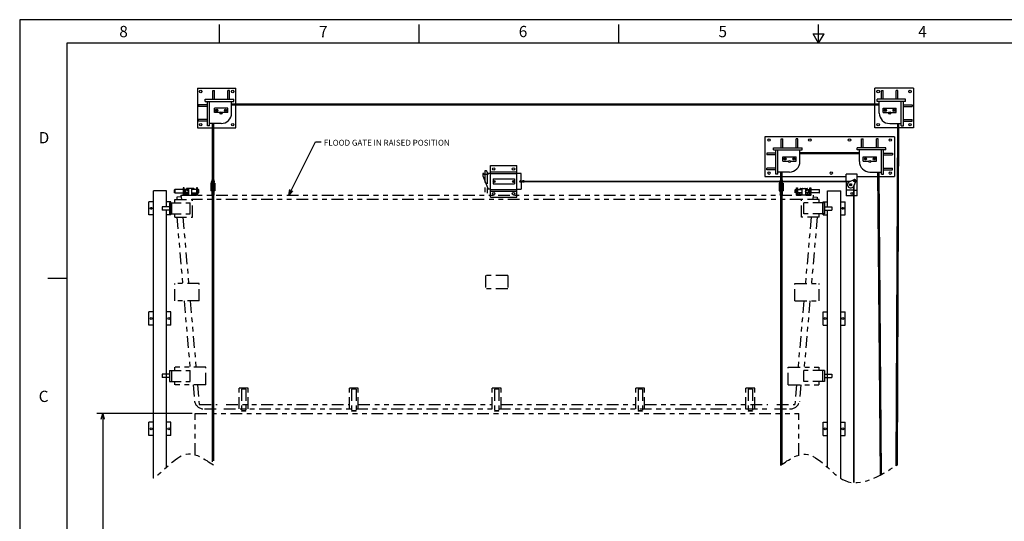
# Model space of a CAD drawing. Units: inches. Extents: x 4.4 to 38.4, y 32 to 54.
# Drawn here: x 4.4 to 25.4, y 43.3 to 54 of the extents above; entities that cross this region are included whole.
import ezdxf

# ---------------------------------------------------------------- set-up
doc = ezdxf.new("R2010")
doc.units = ezdxf.units.IN
doc.header["$MEASUREMENT"] = 0
doc.header["$PDSIZE"] = -1
doc.linetypes.add('PHANTOM', pattern=[0.5, 0.25, -0.05, 0.05, -0.05, 0.05, -0.05])
for name, color, linetype in [('DIMENSIONS', 7, 'Continuous'), ('FRAME', 4, 'Continuous'), ('OBJECT', 6, 'Continuous'), ('PANEL', 9, 'Continuous'), ('PHANTOM', 1, 'PHANTOM'), ('TEXT', 7, 'Continuous')]:
    doc.layers.add(name, color=color, linetype=linetype)
doc.styles.add('ROMANS', font='romans.shx')
doc.styles.add('SLDTEXTSTYLE1', font='TXT', dxfattribs={"width": 0.981029})
doc.dimstyles.new('FRACTIONS', dxfattribs={"dimtxt": 0.125, "dimasz": 0.12, "dimexe": 0.125, "dimexo": 0.0625, "dimgap": 0.06, "dimtad": 0, "dimdec": 6, "dimzin": 0, "dimdsep": 46, "dimlunit": 5, "dimtxsty": 'ROMANS', "dimblk1": 'OPEN30', "dimblk2": 'OPEN30', "dimsah": 1, "dimcen": 0.0625, "dimclrd": 256, "dimclre": 256, "dimclrt": 256, "dimadec": 0, "dimazin": 0, "dimtfac": 1, "dimtdec": 4, "dimtofl": 0, "dimtmove": 0, "dimatfit": 1, "dimldrblk": 'OPEN30', "dimfxl": 0, "dimfrac": 2, "dimtolj": 1, "dimtzin": 0, "dimarcsym": 0})

# ---------------------------------------------------------------- blocks, each defined once
blk = doc.blocks.new('_OPEN30')
at = {"color": 0, "linetype": 'ByBlock', "lineweight": -2}
for p, q in [((-1, 0.267949), (0, 0)), ((0, 0), (-1, -0.267949)), ((0, 0), (-1, 0))]:
    blk.add_line(p, q, dxfattribs=at)
blk = doc.blocks.new('*D10')
at = {"layer": 'Defpoints', "color": 0, "ltscale": 0.5, "transparency": 16777216}
for p in [(6.197, 45.632), (8.166, 45.632), (7.276, 36.397)]:
    blk.add_point(p, dxfattribs=at)
at = {"layer": 'DIMENSIONS', "lineweight": -2, "ltscale": 0.5, "transparency": 16777216}
for p, q in [((8.104, 45.632), (6.072, 45.632)), ((6.197, 45.512), (6.197, 42.304)), ((6.197, 36.517), (6.197, 39.725)), ((7.213, 36.397), (6.072, 36.397))]:
    blk.add_line(p, q, dxfattribs=at)
at = {"layer": 'DIMENSIONS', "lineweight": -2, "ltscale": 0.5, "transparency": 16777216, "xscale": 0.12, "yscale": 0.12, "zscale": 0.12}
for p, rotation in [((6.197, 45.632), 90), ((6.197, 36.397), 270)]:
    blk.add_blockref('_OPEN30', p, dxfattribs=dict(at, rotation=rotation))
at = {"layer": 'DIMENSIONS', "ltscale": 0.5, "transparency": 16777216, "insert": (6.197, 41.014), "char_height": 0.125, "attachment_point": 5, "rotation": 90, "style": 'ROMANS'}
blk.add_mtext('\\A1;OVERALL OPENING HEIGHT', dxfattribs=at)

msp = doc.modelspace()

# ---------------------------------------------------------------- linework, layer by layer
for p, q in [((21.431181, 53.50182), (21.431181, 53.90182)), ((21.315711, 53.70182), (21.546651, 53.70182)), ((21.431181, 53.50182), (21.315711, 53.70182)), ((21.431181, 53.50182), (21.546651, 53.70182)), ((5.431181, 53.50182), (5.431181, 32.50182)), ((37.431181, 53.50182), (5.431181, 53.50182))]:
    msp.add_line(p, q)
at = {"layer": 'FRAME'}
for p, q in [((7.275533, 44.252137), (7.275533, 50.365239)), ((7.556783, 50.365239), (7.275533, 50.365239)), ((7.556783, 50.025395), (7.556783, 50.365239)), ((21.619283, 50.025395), (21.619283, 50.365239)), ((21.619283, 50.365239), (21.900533, 50.365239)), ((21.900533, 44.252137), (21.900533, 50.365239)), ((7.181783, 49.850417), (7.181783, 50.131667)), ((7.275533, 50.131667), (7.181783, 50.131667)), ((7.650533, 50.131667), (7.556783, 50.131667)), ((7.650533, 49.850417), (7.650533, 50.131667)), ((21.525533, 49.850417), (21.525533, 50.131667)), ((21.525533, 50.131667), (21.619283, 50.131667)), ((21.900533, 50.131667), (21.994283, 50.131667)), ((21.994283, 49.850417), (21.994283, 50.131667)), ((7.556783, 44.482296), (7.556783, 49.955083)), ((21.619283, 44.482296), (21.619283, 49.955083)), ((7.275533, 49.850417), (7.181783, 49.850417)), ((7.650533, 49.850417), (7.556783, 49.850417)), ((21.525533, 49.850417), (21.619283, 49.850417)), ((21.900533, 49.850417), (21.994283, 49.850417)), ((7.181783, 47.506667), (7.181783, 47.787917)), ((7.275533, 47.787917), (7.181783, 47.787917)), ((7.650533, 47.787917), (7.556783, 47.787917)), ((7.650533, 47.506667), (7.650533, 47.787917)), ((21.525533, 47.506667), (21.525533, 47.787917)), ((21.525533, 47.787917), (21.619283, 47.787917)), ((21.900533, 47.787917), (21.994283, 47.787917)), ((21.994283, 47.506667), (21.994283, 47.787917)), ((7.275533, 47.506667), (7.181783, 47.506667)), ((7.650533, 47.506667), (7.556783, 47.506667)), ((21.525533, 47.506667), (21.619283, 47.506667)), ((21.900533, 47.506667), (21.994283, 47.506667)), ((7.181783, 45.162917), (7.181783, 45.444167)), ((7.275533, 45.444167), (7.181783, 45.444167)), ((7.650533, 45.444167), (7.556783, 45.444167)), ((7.650533, 45.162917), (7.650533, 45.444167)), ((21.525533, 45.162917), (21.525533, 45.444167)), ((21.525533, 45.444167), (21.619283, 45.444167)), ((21.900533, 45.444167), (21.994283, 45.444167)), ((21.994283, 45.162917), (21.994283, 45.444167)), ((7.275533, 45.162917), (7.181783, 45.162917)), ((7.650533, 45.162917), (7.556783, 45.162917)), ((21.525533, 45.162917), (21.619283, 45.162917)), ((21.900533, 45.162917), (21.994283, 45.162917))]:
    msp.add_line(p, q, dxfattribs=at)
for centre in [(7.228658, 49.991042), (21.947408, 49.991042), (7.228658, 47.647292), (7.603658, 47.647292), (21.572408, 47.647292), (21.947408, 47.647292), (7.228658, 45.303542), (7.603658, 45.303542), (21.572408, 45.303542), (21.947408, 45.303542)]:
    msp.add_circle(centre, 0.020508, dxfattribs=at)
at = {"layer": 'OBJECT'}
for p, q in [((22.720846, 52.205083), (8.939596, 52.205083)), ((22.720846, 52.181645), (8.939596, 52.181645)), ((8.857565, 52.120122), (8.576315, 52.120122)), ((8.576315, 52.026372), (8.576315, 52.120122)), ((8.695212, 52.026372), (8.576315, 52.026372)), ((8.610709, 52.076575), (8.610709, 52.069919)), ((8.619861, 52.076575), (8.610709, 52.076575)), ((8.610709, 52.069919), (8.619861, 52.069919)), ((8.626518, 52.085727), (8.619861, 52.085727)), ((8.619861, 52.085727), (8.619861, 52.076575)), ((8.619861, 52.069919), (8.619861, 52.060766)), ((8.619861, 52.060766), (8.626518, 52.060766)), ((8.626518, 52.076575), (8.626518, 52.085727)), ((8.63567, 52.076575), (8.626518, 52.076575)), ((8.626518, 52.069919), (8.63567, 52.069919)), ((8.626518, 52.060766), (8.626518, 52.069919)), ((8.63567, 52.069919), (8.63567, 52.076575)), ((8.857565, 52.026372), (8.738667, 52.026372)), ((8.798209, 52.069919), (8.798209, 52.076575)), ((8.798209, 52.076575), (8.807361, 52.076575)), ((8.807361, 52.069919), (8.798209, 52.069919)), ((8.807361, 52.076575), (8.807361, 52.085727)), ((8.807361, 52.085727), (8.814018, 52.085727)), ((8.807361, 52.060766), (8.807361, 52.069919)), ((8.814018, 52.060766), (8.807361, 52.060766)), ((8.814018, 52.085727), (8.814018, 52.076575)), ((8.814018, 52.076575), (8.82317, 52.076575)), ((8.82317, 52.069919), (8.814018, 52.069919)), ((8.814018, 52.069919), (8.814018, 52.060766)), ((8.82317, 52.076575), (8.82317, 52.069919)), ((8.857565, 52.026372), (8.857565, 52.120122)), ((22.802877, 52.026372), (22.802877, 52.120122)), ((22.802877, 52.120122), (23.084127, 52.120122)), ((22.802877, 52.026372), (22.921775, 52.026372)), ((22.837272, 52.076575), (22.837272, 52.069919)), ((22.846424, 52.076575), (22.837272, 52.076575)), ((22.837272, 52.069919), (22.846424, 52.069919)), ((22.85308, 52.085727), (22.846424, 52.085727)), ((22.846424, 52.085727), (22.846424, 52.076575)), ((22.846424, 52.069919), (22.846424, 52.060766)), ((22.846424, 52.060766), (22.85308, 52.060766)), ((22.85308, 52.076575), (22.85308, 52.085727)), ((22.862233, 52.076575), (22.85308, 52.076575)), ((22.85308, 52.069919), (22.862233, 52.069919)), ((22.85308, 52.060766), (22.85308, 52.069919)), ((22.862233, 52.069919), (22.862233, 52.076575)), ((22.965229, 52.026372), (23.084127, 52.026372)), ((23.024772, 52.069919), (23.024772, 52.076575)), ((23.024772, 52.076575), (23.033924, 52.076575)), ((23.033924, 52.069919), (23.024772, 52.069919)), ((23.033924, 52.076575), (23.033924, 52.085727)), ((23.033924, 52.085727), (23.04058, 52.085727)), ((23.033924, 52.060766), (23.033924, 52.069919)), ((23.04058, 52.060766), (23.033924, 52.060766)), ((23.04058, 52.085727), (23.04058, 52.076575)), ((23.04058, 52.076575), (23.049733, 52.076575)), ((23.049733, 52.069919), (23.04058, 52.069919)), ((23.04058, 52.069919), (23.04058, 52.060766)), ((23.049733, 52.076575), (23.049733, 52.069919)), ((23.084127, 52.026372), (23.084127, 52.120122)), ((8.52944, 51.794926), (8.52944, 44.603542)), ((8.552877, 51.794926), (8.552877, 44.623854)), ((23.106661, 51.794926), (23.077117, 44.515726)), ((23.130099, 51.794926), (23.100613, 44.530104)), ((22.298971, 51.173833), (21.033346, 51.173833)), ((22.298971, 51.150395), (21.033346, 51.150395)), ((20.670065, 50.995122), (20.670065, 51.088872)), ((20.670065, 51.088872), (20.951315, 51.088872)), ((20.670065, 50.995122), (20.788962, 50.995122)), ((20.704459, 51.045325), (20.704459, 51.038669)), ((20.713611, 51.045325), (20.704459, 51.045325)), ((20.704459, 51.038669), (20.713611, 51.038669)), ((20.720268, 51.054477), (20.713611, 51.054477)), ((20.713611, 51.054477), (20.713611, 51.045325)), ((20.713611, 51.038669), (20.713611, 51.029516)), ((20.713611, 51.029516), (20.720268, 51.029516)), ((20.720268, 51.045325), (20.720268, 51.054477)), ((20.72942, 51.045325), (20.720268, 51.045325)), ((20.720268, 51.038669), (20.72942, 51.038669)), ((20.720268, 51.029516), (20.720268, 51.038669)), ((20.72942, 51.038669), (20.72942, 51.045325)), ((20.832417, 50.995122), (20.951315, 50.995122)), ((20.891959, 51.038669), (20.891959, 51.045325)), ((20.891959, 51.045325), (20.901111, 51.045325)), ((20.901111, 51.038669), (20.891959, 51.038669)), ((20.901111, 51.045325), (20.901111, 51.054477)), ((20.901111, 51.054477), (20.907768, 51.054477)), ((20.901111, 51.029516), (20.901111, 51.038669)), ((20.907768, 51.029516), (20.901111, 51.029516)), ((20.907768, 51.054477), (20.907768, 51.045325)), ((20.907768, 51.045325), (20.91692, 51.045325)), ((20.91692, 51.038669), (20.907768, 51.038669)), ((20.907768, 51.038669), (20.907768, 51.029516)), ((20.91692, 51.045325), (20.91692, 51.038669)), ((20.951315, 50.995122), (20.951315, 51.088872)), ((22.381002, 50.995122), (22.381002, 51.088872)), ((22.381002, 51.088872), (22.662252, 51.088872)), ((22.381002, 50.995122), (22.4999, 50.995122)), ((22.415397, 51.045325), (22.415397, 51.038669)), ((22.424549, 51.045325), (22.415397, 51.045325)), ((22.415397, 51.038669), (22.424549, 51.038669)), ((22.431205, 51.054477), (22.424549, 51.054477)), ((22.424549, 51.054477), (22.424549, 51.045325)), ((22.424549, 51.038669), (22.424549, 51.029516)), ((22.424549, 51.029516), (22.431205, 51.029516)), ((22.431205, 51.045325), (22.431205, 51.054477)), ((22.440358, 51.045325), (22.431205, 51.045325)), ((22.431205, 51.038669), (22.440358, 51.038669)), ((22.431205, 51.029516), (22.431205, 51.038669)), ((22.440358, 51.038669), (22.440358, 51.045325)), ((22.543354, 50.995122), (22.662252, 50.995122)), ((22.602897, 51.038669), (22.602897, 51.045325)), ((22.602897, 51.045325), (22.612049, 51.045325)), ((22.612049, 51.038669), (22.602897, 51.038669)), ((22.612049, 51.045325), (22.612049, 51.054477)), ((22.612049, 51.054477), (22.618705, 51.054477)), ((22.612049, 51.029516), (22.612049, 51.038669)), ((22.618705, 51.029516), (22.612049, 51.029516)), ((22.618705, 51.054477), (22.618705, 51.045325)), ((22.618705, 51.045325), (22.627858, 51.045325)), ((22.627858, 51.038669), (22.618705, 51.038669)), ((22.618705, 51.038669), (22.618705, 51.029516)), ((22.627858, 51.045325), (22.627858, 51.038669)), ((22.662252, 50.995122), (22.662252, 51.088872)), ((14.306783, 50.72852), (14.283346, 50.72852)), ((14.283346, 50.72852), (14.283346, 50.683988)), ((14.306783, 50.716801), (14.306783, 50.72852)), ((14.306783, 50.716801), (14.400533, 50.716801)), ((14.400533, 50.72852), (14.400533, 50.716801)), ((14.447408, 50.72852), (14.400533, 50.72852)), ((14.447408, 50.898442), (15.009908, 50.898442)), ((14.447408, 50.230473), (14.447408, 50.898442)), ((14.447408, 50.769536), (15.009908, 50.769536)), ((14.447408, 50.73438), (15.009908, 50.73438)), ((15.009908, 50.230473), (15.009908, 50.898442)), ((15.103658, 50.72852), (15.009908, 50.72852)), ((15.103658, 50.570317), (15.103658, 50.72852)), ((20.62319, 50.763676), (20.62319, 44.530104)), ((20.646627, 50.763676), (20.646627, 44.545947)), ((22.254003, 50.716801), (22.019628, 50.716801)), ((22.019628, 50.570317), (22.019628, 50.716801)), ((22.254003, 50.25977), (22.254003, 50.716801)), ((22.68743, 50.763676), (22.737807, 44.31895)), ((22.710868, 50.763676), (22.761149, 44.33125)), ((14.28425, 50.679482), (14.400528, 50.400395)), ((14.506002, 50.617192), (14.506002, 50.511723)), ((14.506002, 50.617192), (14.963033, 50.617192)), ((14.506002, 50.511723), (14.963033, 50.511723)), ((14.512571, 50.551735), (14.542165, 50.581323)), ((14.516714, 50.547592), (14.546308, 50.577181)), ((14.922727, 50.551735), (14.952322, 50.581323)), ((14.92687, 50.547592), (14.956464, 50.577181)), ((14.963033, 50.617192), (14.963033, 50.511723)), ((15.08608, 50.570317), (15.132955, 50.570317)), ((15.08608, 50.558598), (15.132955, 50.558598)), ((15.103658, 50.558598), (15.103658, 50.400395)), ((15.132955, 50.576176), (15.132955, 50.552739)), ((15.168111, 50.576176), (15.132955, 50.576176)), ((15.132955, 50.552739), (15.168111, 50.552739)), ((15.168111, 50.552739), (15.168111, 50.576176)), ((15.168111, 50.570317), (22.11148, 50.570317)), ((15.168111, 50.558598), (22.085782, 50.558598)), ((22.019628, 50.558598), (22.019628, 50.25977)), ((22.084207, 50.55812), (22.184086, 50.603665)), ((22.105631, 50.513623), (22.116597, 50.473431)), ((22.110157, 50.514859), (22.12112, 50.474664)), ((22.177354, 50.464974), (22.222898, 50.564852)), ((22.188497, 50.59649), (22.199461, 50.556295)), ((22.193021, 50.597723), (22.203984, 50.557528)), ((14.447408, 50.400395), (14.400533, 50.400395)), ((14.447408, 50.394536), (15.009908, 50.394536)), ((14.447408, 50.35938), (15.009908, 50.35938)), ((15.009908, 50.400395), (15.103658, 50.400395)), ((22.177831, 50.376958), (22.019628, 50.376958)), ((22.177831, 44.159067), (22.177831, 50.464868)), ((22.18955, 44.158494), (22.18955, 50.490566)), ((22.18955, 50.376958), (22.254003, 50.376958)), ((14.447408, 50.230473), (15.009908, 50.230473)), ((22.177831, 50.25977), (22.019628, 50.25977)), ((22.254003, 50.25977), (22.18955, 50.25977))]:
    msp.add_line(p, q, dxfattribs=at)
for centre, radius in [((8.62319, 52.073247), 0.023058), ((8.71694, 52.017583), 0.023437), ((8.71694, 52.017583), 0.020508), ((8.81069, 52.073247), 0.023058), ((22.849752, 52.073247), 0.023058), ((22.943502, 52.017583), 0.023438), ((22.943502, 52.017583), 0.020508), ((23.037252, 52.073247), 0.023058), ((20.71694, 51.041997), 0.023058), ((20.81069, 50.986333), 0.023437), ((20.81069, 50.986333), 0.020508), ((20.90444, 51.041997), 0.023058), ((22.427877, 51.041997), 0.023058), ((22.521627, 50.986333), 0.023438), ((22.521627, 50.986333), 0.020508), ((22.615377, 51.041997), 0.023058), ((14.517721, 50.82813), 0.026367), ((14.939596, 50.82813), 0.026367), ((14.52944, 50.564458), 0.021127), ((14.52944, 50.564458), 0.011719), ((14.939596, 50.564458), 0.021127), ((14.939596, 50.564458), 0.011717), ((22.113378, 50.494145), 0.020963), ((22.196242, 50.577009), 0.020963), ((14.517721, 50.300786), 0.026367), ((14.939596, 50.300786), 0.026367), ((22.136816, 50.306645), 0.020508)]:
    msp.add_circle(centre, radius, dxfattribs=at)
for centre, radius, start, end in [((14.295064, 50.683996), 0.011718, 180.0359408, 202.6538738), ((15.080221, 50.564455), 0.011719, 29.7567785, 327.7448207), ((15.086082, 50.564458), 0.005859, 90.0167749, 269.9832251), ((22.113378, 50.494144), 0.070312, 114.5108304, 335.4891696), ((22.196242, 50.577008), 0.029298, 335.4860111, 114.5139889)]:
    msp.add_arc(centre, radius, start, end, dxfattribs=at)
at = {"layer": 'PANEL'}
for p, q in [((8.213033, 52.544926), (8.213033, 51.701176)), ((8.213033, 52.544926), (9.033346, 52.544926)), ((8.541158, 52.310551), (8.541158, 52.498051)), ((8.541158, 52.498051), (8.576315, 52.498051)), ((8.576315, 52.310551), (8.576315, 52.498051)), ((8.857565, 52.310551), (8.857565, 52.498051)), ((8.892721, 52.498051), (8.857565, 52.498051)), ((8.892721, 52.310551), (8.892721, 52.498051)), ((9.033346, 52.205083), (9.033346, 52.544926)), ((22.627096, 52.205083), (22.627096, 52.544926)), ((23.447408, 52.544926), (22.627096, 52.544926)), ((22.767721, 52.310551), (22.767721, 52.498051)), ((22.767721, 52.498051), (22.802877, 52.498051)), ((22.802877, 52.310551), (22.802877, 52.498051)), ((23.084127, 52.310551), (23.084127, 52.498051)), ((23.119283, 52.498051), (23.084127, 52.498051)), ((23.119283, 52.310551), (23.119283, 52.498051)), ((23.447408, 52.544926), (23.447408, 51.701176)), ((8.423971, 52.193364), (8.236471, 52.193364)), ((8.236471, 52.193364), (8.236471, 52.158208)), ((8.377096, 52.310551), (8.986471, 52.310551)), ((8.377096, 52.263676), (8.377096, 52.310551)), ((8.377096, 52.263676), (8.986471, 52.263676)), ((8.423971, 51.748051), (8.423971, 52.263676)), ((8.470846, 51.748051), (8.470846, 52.263676)), ((8.939596, 52.017583), (8.939596, 52.263676)), ((8.986471, 52.263676), (8.986471, 52.310551)), ((9.033346, 51.701176), (9.033346, 52.181645)), ((22.627096, 51.701176), (22.627096, 52.181645)), ((22.673971, 52.263676), (22.673971, 52.310551)), ((23.283346, 52.310551), (22.673971, 52.310551)), ((23.283346, 52.263676), (22.673971, 52.263676)), ((22.720846, 52.017583), (22.720846, 52.263676)), ((23.189596, 51.748051), (23.189596, 52.263676)), ((23.236471, 51.748051), (23.236471, 52.263676)), ((23.236471, 52.193364), (23.423971, 52.193364)), ((23.283346, 52.263676), (23.283346, 52.310551)), ((23.423971, 52.193364), (23.423971, 52.158208)), ((8.423971, 52.158208), (8.236471, 52.158208)), ((23.236471, 52.158208), (23.423971, 52.158208)), ((8.423971, 51.876958), (8.236471, 51.876958)), ((8.236471, 51.841801), (8.236471, 51.876958)), ((8.423971, 51.841801), (8.236471, 51.841801)), ((8.71694, 51.794926), (8.470846, 51.794926)), ((22.943502, 51.794926), (23.189596, 51.794926)), ((23.236471, 51.876958), (23.423971, 51.876958)), ((23.236471, 51.841801), (23.423971, 51.841801)), ((23.423971, 51.841801), (23.423971, 51.876958)), ((8.213033, 51.701176), (8.52944, 51.701176)), ((8.470846, 51.748051), (8.423971, 51.748051)), ((8.552877, 51.701176), (9.033346, 51.701176)), ((23.10628, 51.701176), (22.627096, 51.701176)), ((23.447408, 51.701176), (23.129718, 51.701176)), ((23.189596, 51.748051), (23.236471, 51.748051)), ((23.048971, 51.513676), (20.283346, 51.513676)), ((20.283346, 51.513676), (20.283346, 50.669926)), ((20.634908, 51.279301), (20.634908, 51.466801)), ((20.634908, 51.466801), (20.670065, 51.466801)), ((20.670065, 51.279301), (20.670065, 51.466801)), ((20.951315, 51.279301), (20.951315, 51.466801)), ((20.986471, 51.466801), (20.951315, 51.466801)), ((20.986471, 51.279301), (20.986471, 51.466801)), ((22.345846, 51.279301), (22.345846, 51.466801)), ((22.345846, 51.466801), (22.381002, 51.466801)), ((22.381002, 51.279301), (22.381002, 51.466801)), ((22.662252, 51.279301), (22.662252, 51.466801)), ((22.697408, 51.466801), (22.662252, 51.466801)), ((22.697408, 51.279301), (22.697408, 51.466801)), ((23.048971, 51.513676), (23.048971, 50.669926)), ((20.517721, 51.162114), (20.330221, 51.162114)), ((20.330221, 51.162114), (20.330221, 51.126958)), ((20.517721, 51.126958), (20.330221, 51.126958)), ((20.470846, 51.279301), (21.080221, 51.279301)), ((20.470846, 51.232426), (20.470846, 51.279301)), ((20.470846, 51.232426), (21.080221, 51.232426)), ((20.517721, 50.716801), (20.517721, 51.232426)), ((20.564596, 50.716801), (20.564596, 51.232426)), ((21.033346, 50.986333), (21.033346, 51.232426)), ((21.080221, 51.232426), (21.080221, 51.279301)), ((22.252096, 51.232426), (22.252096, 51.279301)), ((22.861471, 51.279301), (22.252096, 51.279301)), ((22.861471, 51.232426), (22.252096, 51.232426)), ((22.298971, 50.986333), (22.298971, 51.232426)), ((22.767721, 50.716801), (22.767721, 51.232426)), ((22.814596, 50.716801), (22.814596, 51.232426)), ((22.814596, 51.162114), (23.002096, 51.162114)), ((22.814596, 51.126958), (23.002096, 51.126958)), ((22.861471, 51.232426), (22.861471, 51.279301)), ((23.002096, 51.162114), (23.002096, 51.126958)), ((20.517721, 50.845708), (20.330221, 50.845708)), ((20.330221, 50.810551), (20.330221, 50.845708)), ((20.517721, 50.810551), (20.330221, 50.810551)), ((20.564596, 50.716801), (20.517721, 50.716801)), ((20.81069, 50.763676), (20.564596, 50.763676)), ((22.521627, 50.763676), (22.767721, 50.763676)), ((22.767721, 50.716801), (22.814596, 50.716801)), ((22.814596, 50.845708), (23.002096, 50.845708)), ((22.814596, 50.810551), (23.002096, 50.810551)), ((23.002096, 50.810551), (23.002096, 50.845708)), ((20.283346, 50.669926), (22.019628, 50.669926)), ((22.254003, 50.669926), (22.688163, 50.669926)), ((22.711601, 50.669926), (23.048971, 50.669926))]:
    msp.add_line(p, q, dxfattribs=at)
for centre in [(8.283346, 52.474614), (8.963033, 52.474614), (22.697408, 52.474614), (23.377096, 52.474614), (8.283346, 51.771489), (8.963033, 51.771489), (22.697408, 51.771489), (23.377096, 51.771489), (20.377096, 51.443364), (21.244283, 51.443364), (22.088033, 51.443364), (22.955221, 51.443364), (20.377096, 50.740239), (21.701315, 50.740239), (22.955221, 50.740239)]:
    msp.add_circle(centre, 0.026367, dxfattribs=at)
for centre, start, end in [((8.71694, 52.017583), 270, 0), ((22.943502, 52.017583), 180, 270), ((20.81069, 50.986333), 270, 0), ((22.521627, 50.986333), 180, 270)]:
    msp.add_arc(centre, 0.222656, start, end, dxfattribs=at)
at = {"layer": 'PHANTOM'}
for p, q in [((14.330221, 50.787114), (14.330221, 50.271489)), ((14.353658, 50.787114), (14.330221, 50.787114)), ((14.377096, 50.763676), (14.377096, 50.271489)), ((8.500143, 50.526372), (8.500143, 50.362309)), ((8.582174, 50.526372), (8.500143, 50.526372)), ((8.523008, 50.596684), (8.510396, 50.551752)), ((8.510396, 50.528315), (8.510396, 50.551752)), ((8.510396, 50.551752), (8.571921, 50.551752)), ((8.510396, 50.528315), (8.571921, 50.528315)), ((8.517721, 50.528315), (8.517721, 50.526372)), ((8.559309, 50.596684), (8.523008, 50.596684)), ((8.559309, 50.596684), (8.571921, 50.551752)), ((8.564596, 50.528315), (8.564596, 50.526372)), ((8.571921, 50.528315), (8.571921, 50.551752)), ((8.582174, 50.526372), (8.582174, 50.362309)), ((20.593893, 50.526372), (20.593893, 50.362309)), ((20.593893, 50.526372), (20.675924, 50.526372)), ((20.616758, 50.596684), (20.604146, 50.551752)), ((20.665671, 50.551752), (20.604146, 50.551752)), ((20.604146, 50.528315), (20.604146, 50.551752)), ((20.665671, 50.528315), (20.604146, 50.528315)), ((20.611471, 50.528315), (20.611471, 50.526372)), ((20.616758, 50.596684), (20.653059, 50.596684)), ((20.653059, 50.596684), (20.665671, 50.551752)), ((20.658346, 50.528315), (20.658346, 50.526372)), ((20.665671, 50.528315), (20.665671, 50.551752)), ((20.675924, 50.526372), (20.675924, 50.362309)), ((7.733685, 50.388676), (7.727825, 50.382817)), ((7.727825, 50.324223), (7.727825, 50.382817)), ((7.733685, 50.318364), (7.727825, 50.324223)), ((7.909466, 50.388676), (7.733685, 50.388676)), ((7.733685, 50.388676), (7.733685, 50.318364)), ((7.733685, 50.318364), (7.909466, 50.318364)), ((7.914176, 50.289067), (7.896598, 50.271489)), ((7.909466, 50.423833), (7.909466, 50.306645)), ((7.932904, 50.423833), (7.909466, 50.423833)), ((7.932904, 50.306645), (7.932904, 50.423833)), ((8.026654, 50.388676), (7.932904, 50.388676)), ((7.932904, 50.318364), (8.026654, 50.318364)), ((8.026654, 50.294926), (7.944622, 50.294926)), ((7.979779, 50.400395), (7.979779, 50.388676)), ((7.979779, 50.318364), (7.979779, 50.294926)), ((8.132122, 50.412114), (7.991497, 50.412114)), ((8.023724, 50.294926), (8.023724, 50.271489)), ((8.026654, 50.400395), (8.026654, 50.271489)), ((8.096966, 50.271489), (8.096966, 50.400395)), ((8.190716, 50.388676), (8.096966, 50.388676)), ((8.096966, 50.318364), (8.190716, 50.318364)), ((8.178997, 50.294926), (8.096966, 50.294926)), ((8.099896, 50.294926), (8.099896, 50.271489)), ((8.143841, 50.400395), (8.143841, 50.388676)), ((8.143841, 50.294926), (8.143841, 50.318364)), ((8.190716, 50.423833), (8.190716, 50.306645)), ((8.214154, 50.423833), (8.190716, 50.423833)), ((8.209443, 50.289067), (8.227022, 50.271489)), ((8.214154, 50.306645), (8.214154, 50.423833)), ((8.237591, 50.388676), (8.214154, 50.388676)), ((8.214154, 50.318364), (8.237591, 50.318364)), ((8.237591, 50.388676), (8.24345, 50.382817)), ((8.237591, 50.318364), (8.237591, 50.388676)), ((8.237591, 50.318364), (8.24345, 50.324223)), ((8.24345, 50.324223), (8.24345, 50.382817)), ((8.582174, 50.362309), (8.500143, 50.362309)), ((8.517721, 50.362309), (8.517721, 50.276176)), ((8.564596, 50.362309), (8.564596, 50.276176)), ((20.593893, 50.362309), (20.675924, 50.362309)), ((20.611471, 50.362309), (20.611471, 50.276176)), ((20.658346, 50.362309), (20.658346, 50.276176)), ((20.938476, 50.388676), (20.932616, 50.382817)), ((20.932616, 50.324223), (20.932616, 50.382817)), ((20.938476, 50.318364), (20.932616, 50.324223)), ((20.938476, 50.388676), (20.961913, 50.388676)), ((20.938476, 50.318364), (20.938476, 50.388676)), ((20.961913, 50.318364), (20.938476, 50.318364)), ((20.966623, 50.289067), (20.949045, 50.271489)), ((20.961913, 50.306645), (20.961913, 50.423833)), ((20.961913, 50.423833), (20.985351, 50.423833)), ((20.985351, 50.423833), (20.985351, 50.306645)), ((20.985351, 50.388676), (21.079101, 50.388676)), ((21.079101, 50.318364), (20.985351, 50.318364)), ((20.997069, 50.294926), (21.079101, 50.294926)), ((21.032226, 50.400395), (21.032226, 50.388676)), ((21.032226, 50.294926), (21.032226, 50.318364)), ((21.043944, 50.412114), (21.184569, 50.412114)), ((21.076171, 50.294926), (21.076171, 50.271489)), ((21.079101, 50.271489), (21.079101, 50.400395)), ((21.149413, 50.400395), (21.149413, 50.271489)), ((21.149413, 50.388676), (21.243163, 50.388676)), ((21.243163, 50.318364), (21.149413, 50.318364)), ((21.149413, 50.294926), (21.231444, 50.294926)), ((21.152343, 50.294926), (21.152343, 50.271489)), ((21.196288, 50.400395), (21.196288, 50.388676)), ((21.196288, 50.318364), (21.196288, 50.294926)), ((21.243163, 50.306645), (21.243163, 50.423833)), ((21.243163, 50.423833), (21.266601, 50.423833)), ((21.261891, 50.289067), (21.279469, 50.271489)), ((21.266601, 50.423833), (21.266601, 50.306645)), ((21.266601, 50.388676), (21.442382, 50.388676)), ((21.442382, 50.318364), (21.266601, 50.318364)), ((21.442382, 50.388676), (21.448241, 50.382817)), ((21.442382, 50.388676), (21.442382, 50.318364)), ((21.442382, 50.318364), (21.448241, 50.324223)), ((21.448241, 50.324223), (21.448241, 50.382817)), ((7.617764, 50.107426), (7.617764, 49.873051)), ((7.617764, 50.107426), (8.061185, 50.107426)), ((7.664639, 50.107426), (7.664639, 49.873051)), ((7.73306, 50.177739), (8.10806, 50.177739)), ((7.73306, 50.107426), (7.73306, 50.177739)), ((7.865853, 50.234209), (7.772459, 50.226038)), ((7.772459, 50.226038), (7.776685, 50.177739)), ((7.862591, 50.271489), (21.313476, 50.271489)), ((7.862591, 50.271489), (7.870793, 50.177739)), ((7.944622, 50.271489), (8.178997, 50.271489)), ((8.061185, 49.873051), (8.061185, 50.107426)), ((21.068006, 50.177739), (8.093618, 50.177739)), ((8.10806, 49.802739), (8.10806, 50.177739)), ((8.566126, 50.276176), (8.51619, 50.276176)), ((20.60994, 50.276176), (20.659876, 50.276176)), ((21.231444, 50.271489), (20.997069, 50.271489)), ((21.443006, 50.177739), (21.068006, 50.177739)), ((21.068006, 49.802739), (21.068006, 50.177739)), ((21.114881, 49.873051), (21.114881, 50.107426)), ((21.558303, 50.107426), (21.114881, 50.107426)), ((21.313476, 50.271489), (21.305274, 50.177739)), ((21.310214, 50.234209), (21.403607, 50.226038)), ((21.403607, 50.226038), (21.399382, 50.177739)), ((21.443006, 50.107426), (21.443006, 50.177739)), ((21.511428, 50.107426), (21.511428, 49.873051)), ((21.558303, 50.107426), (21.558303, 49.873051)), ((7.617764, 50.025395), (7.463033, 50.025395)), ((7.463033, 50.025395), (7.463033, 49.955083)), ((7.617764, 49.955083), (7.463033, 49.955083)), ((7.617764, 49.873051), (8.061185, 49.873051)), ((7.73306, 49.802739), (7.73306, 49.873051)), ((21.558303, 49.873051), (21.114881, 49.873051)), ((21.443006, 49.802739), (21.443006, 49.873051)), ((21.558303, 50.025395), (21.713033, 50.025395)), ((21.558303, 49.955083), (21.713033, 49.955083)), ((21.713033, 50.025395), (21.713033, 49.955083)), ((7.73306, 49.802739), (8.10806, 49.802739)), ((7.774203, 49.802739), (7.897234, 48.396489)), ((7.903601, 49.802739), (8.026632, 48.396489)), ((21.443006, 49.802739), (21.068006, 49.802739)), ((21.272465, 49.802739), (21.149434, 48.396489)), ((21.401864, 49.802739), (21.278833, 48.396489)), ((14.346437, 48.560333), (14.346437, 48.279083)), ((14.815187, 48.560333), (14.346437, 48.560333)), ((14.815187, 48.560333), (14.815187, 48.279083)), ((7.73306, 48.021489), (7.73306, 48.396489)), ((8.248685, 48.396489), (7.73306, 48.396489)), ((8.248685, 48.021489), (8.248685, 48.396489)), ((14.815187, 48.279083), (14.346437, 48.279083)), ((20.927381, 48.021489), (20.927381, 48.396489)), ((20.927381, 48.396489), (21.443006, 48.396489)), ((21.443006, 48.021489), (21.443006, 48.396489)), ((8.248685, 48.021489), (7.73306, 48.021489)), ((7.930042, 48.021489), (8.053073, 46.615239)), ((8.059441, 48.021489), (8.182471, 46.615239)), ((20.927381, 48.021489), (21.443006, 48.021489)), ((21.116626, 48.021489), (20.993595, 46.615239)), ((21.246025, 48.021489), (21.122994, 46.615239)), ((7.617764, 46.544926), (7.617764, 46.310551)), ((7.617764, 46.544926), (8.061185, 46.544926)), ((7.664639, 46.544926), (7.664639, 46.310551)), ((7.73306, 46.544926), (7.73306, 46.615239)), ((8.38931, 46.615239), (7.73306, 46.615239)), ((8.061185, 46.310551), (8.061185, 46.544926)), ((8.38931, 46.240239), (8.38931, 46.615239)), ((20.786756, 46.240239), (20.786756, 46.615239)), ((20.786756, 46.615239), (21.443006, 46.615239)), ((21.114881, 46.310551), (21.114881, 46.544926)), ((21.558303, 46.544926), (21.114881, 46.544926)), ((21.443006, 46.544926), (21.443006, 46.615239)), ((21.511428, 46.544926), (21.511428, 46.310551)), ((21.558303, 46.544926), (21.558303, 46.310551)), ((7.617764, 46.462895), (7.463033, 46.462895)), ((7.463033, 46.462895), (7.463033, 46.392583)), ((7.617764, 46.392583), (7.463033, 46.392583)), ((7.617764, 46.310551), (8.061185, 46.310551)), ((7.73306, 46.240239), (7.73306, 46.310551)), ((21.558303, 46.310551), (21.114881, 46.310551)), ((21.443006, 46.240239), (21.443006, 46.310551)), ((21.558303, 46.462895), (21.713033, 46.462895)), ((21.558303, 46.392583), (21.713033, 46.392583)), ((21.713033, 46.462895), (21.713033, 46.392583)), ((8.38931, 46.240239), (7.73306, 46.240239)), ((8.121172, 46.240239), (8.152568, 45.881377)), ((8.21528, 46.240239), (8.252064, 45.819788)), ((9.103658, 45.726038), (9.103658, 46.170729)), ((9.291158, 46.170729), (9.103658, 46.170729)), ((9.150533, 46.147292), (9.150533, 45.684401)), ((9.244283, 46.147292), (9.150533, 46.147292)), ((9.244283, 46.147292), (9.244283, 45.684401)), ((9.291158, 45.726038), (9.291158, 46.170729)), ((11.447408, 45.726038), (11.447408, 46.170729)), ((11.634908, 46.170729), (11.447408, 46.170729)), ((11.494283, 46.147292), (11.494283, 45.684401)), ((11.588033, 46.147292), (11.494283, 46.147292)), ((11.588033, 46.147292), (11.588033, 45.684401)), ((11.634908, 45.726038), (11.634908, 46.170729)), ((14.487062, 45.726038), (14.487062, 46.170729)), ((14.674562, 46.170729), (14.487062, 46.170729)), ((14.533937, 46.147292), (14.533937, 45.684401)), ((14.627687, 46.147292), (14.533937, 46.147292)), ((14.627687, 46.147292), (14.627687, 45.684401)), ((14.674562, 45.726038), (14.674562, 46.170729)), ((17.541158, 45.726038), (17.541158, 46.170729)), ((17.728658, 46.170729), (17.541158, 46.170729)), ((17.588033, 46.147292), (17.588033, 45.684401)), ((17.681783, 46.147292), (17.588033, 46.147292)), ((17.681783, 46.147292), (17.681783, 45.684401)), ((17.728658, 45.726038), (17.728658, 46.170729)), ((19.884908, 45.726038), (19.884908, 46.170729)), ((20.072408, 46.170729), (19.884908, 46.170729)), ((19.931783, 46.147292), (19.931783, 45.684401)), ((20.025533, 46.147292), (19.931783, 46.147292)), ((20.025533, 46.147292), (20.025533, 45.684401)), ((20.072408, 45.726038), (20.072408, 46.170729)), ((20.786756, 46.240239), (21.443006, 46.240239)), ((20.960787, 46.240239), (20.924002, 45.819788)), ((21.054895, 46.240239), (21.023499, 45.881377)), ((8.252064, 45.819788), (8.634908, 45.819788)), ((8.363541, 45.726038), (8.681783, 45.726038)), ((8.775533, 45.726038), (11.494283, 45.726038)), ((8.822408, 45.819788), (11.447408, 45.819788)), ((9.244283, 45.684401), (9.150533, 45.684401)), ((9.150533, 45.684401), (9.156393, 45.678542)), ((9.238424, 45.678542), (9.156393, 45.678542)), ((9.244283, 45.684401), (9.238424, 45.678542)), ((11.588033, 45.684401), (11.494283, 45.684401)), ((11.494283, 45.684401), (11.500143, 45.678542)), ((11.582174, 45.678542), (11.500143, 45.678542)), ((11.588033, 45.684401), (11.582174, 45.678542)), ((11.588033, 45.726038), (14.533937, 45.726038)), ((11.634908, 45.819788), (14.487062, 45.819788)), ((14.627687, 45.684401), (14.533937, 45.684401)), ((14.533937, 45.684401), (14.539797, 45.678542)), ((14.621828, 45.678542), (14.539797, 45.678542)), ((14.627687, 45.684401), (14.621828, 45.678542)), ((14.627687, 45.726038), (20.400533, 45.726038)), ((14.674562, 45.819788), (17.541158, 45.819788)), ((17.681783, 45.684401), (17.588033, 45.684401)), ((17.588033, 45.684401), (17.593893, 45.678542)), ((17.675924, 45.678542), (17.593893, 45.678542)), ((17.681783, 45.684401), (17.675924, 45.678542)), ((17.728658, 45.819788), (20.353658, 45.819788)), ((20.025533, 45.684401), (19.931783, 45.684401)), ((19.931783, 45.684401), (19.937643, 45.678542)), ((20.019674, 45.678542), (19.937643, 45.678542)), ((20.025533, 45.684401), (20.019674, 45.678542)), ((20.494283, 45.726038), (20.812526, 45.726038)), ((20.541158, 45.819788), (20.924002, 45.819788)), ((8.166158, 45.631667), (21.009908, 45.631667)), ((8.166158, 44.745043), (8.166158, 45.631667)), ((21.009908, 44.745043), (21.009908, 45.631667))]:
    msp.add_line(p, q, dxfattribs=at)
for centre, radius in [((7.985638, 50.35352), 0.035156), ((7.985638, 50.35352), 0.029297), ((21.190429, 50.35352), 0.035156), ((21.190429, 50.35352), 0.029297)]:
    msp.add_circle(centre, radius, dxfattribs=at)
for centre, radius, start, end in [((14.353658, 50.763676), 0.023438, 0, 90), ((7.944622, 50.306645), 0.035156, 180, 270), ((7.944622, 50.306645), 0.011719, 180, 270), ((7.991497, 50.400395), 0.011719, 90, 180), ((8.038372, 50.400395), 0.011719, 90, 180), ((8.085247, 50.400395), 0.011719, 0, 90), ((8.132122, 50.400395), 0.011719, 0, 90), ((8.178997, 50.306645), 0.011719, 270, 0), ((8.178997, 50.306645), 0.035156, 270, 0), ((20.997069, 50.306645), 0.035156, 180, 270), ((20.997069, 50.306645), 0.011719, 180, 270), ((21.043944, 50.400395), 0.011719, 90, 180), ((21.090819, 50.400395), 0.011719, 90, 180), ((21.137694, 50.400395), 0.011719, 0, 90), ((21.184569, 50.400395), 0.011719, 0, 90), ((21.231444, 50.306645), 0.011719, 270, 0), ((21.231444, 50.306645), 0.035156, 270, 0), ((8.51619, 50.271489), 0.004687, 90, 180), ((8.566126, 50.271489), 0.004687, 0, 90), ((20.60994, 50.271489), 0.004688, 90, 180), ((20.659876, 50.271489), 0.004688, 0, 90), ((8.354678, 45.934936), 0.209086, 194.8421314, 272.4295392), ((20.821389, 45.934936), 0.209086, 267.5704608, 345.1578686)]:
    msp.add_arc(centre, radius, start, end, dxfattribs=at)
msp.add_open_spline([(8.552877, 44.530104), (8.372898, 44.651841), (7.910679, 44.964483), (7.531531, 44.414194), (7.275533, 44.252137)], degree=3, knots=[0, 0, 0, 0, 0.769442016, 1.976059856, 1.976059856, 1.976059856, 1.976059856], dxfattribs=at)
msp.add_spline([(20.62319, 44.530104), (21.150533, 44.764479), (21.994283, 44.201979), (23.100613, 44.530104)], degree=3, dxfattribs=at)
at = {"layer": 'TEXT'}
for p, q in [((38.431181, 54.00182), (4.431181, 54.00182)), ((4.431181, 54.00182), (4.431181, 32.018213)), ((8.681181, 53.50182), (8.681181, 53.90182)), ((12.931181, 53.50182), (12.931181, 53.90182)), ((17.181181, 53.50182), (17.181181, 53.90182)), ((5.431181, 48.50182), (5.031181, 48.50182))]:
    msp.add_line(p, q, dxfattribs=at)

# ---------------------------------------------------------------- texts
at = {"layer": 'DIMENSIONS', "ltscale": 0.5, "insert": (10.904909, 51.448734), "char_height": 0.125, "attachment_point": 1, "style": 'ROMANS'}
msp.add_mtext('FLOOD GATE IN RAISED POSITION', dxfattribs=at)
at = {"layer": 'TEXT', "char_height": 0.24, "attachment_point": 1, "style": 'SLDTEXTSTYLE1'}
for s, insert in [('8', (6.550505, 53.870543)), ('7', (10.800505, 53.870543)), ('6', (15.050505, 53.870543)), ('5', (19.300505, 53.870543)), ('4', (23.550505, 53.870543)), ('D', (4.834813, 51.613908)), ('C', (4.834813, 46.113908))]:
    msp.add_mtext(s, dxfattribs=dict(at, insert=insert))

# ---------------------------------------------------------------- dimensions: what is measured, and where the dimension line sits
at = {"layer": 'DIMENSIONS', "ltscale": 0.5}
dim = msp.add_linear_dim(base=(6.19664, 45.631667), p1=(7.275533, 36.397292), p2=(8.166158, 45.631667), angle=90, text='OVERALL OPENING HEIGHT', dimstyle='FRACTIONS', override={"dimdec": 4, "dimlfac": 8, "dimfrac": 0}, dxfattribs=at)
dim.commit()
dim.dimension.update_dxf_attribs({"geometry": '*D10', "text_midpoint": (6.19664, 41.014479)})

# ---------------------------------------------------------------- leaders
at = {"layer": 'DIMENSIONS', "ltscale": 0.5, "annotation_type": 0, "has_hookline": 1, "hookline_direction": 0, "text_width": 3.130952}
msp.add_leader([(10.156477, 50.271489), (10.724909, 51.401859), (10.844909, 51.401859)], dimstyle='FRACTIONS', override={"dimgap": 0.06, "dimtad": 0, "dimdec": 4, "dimlfac": 8, "dimfrac": 0}, dxfattribs=at)

doc.saveas('drawing.dxf')
